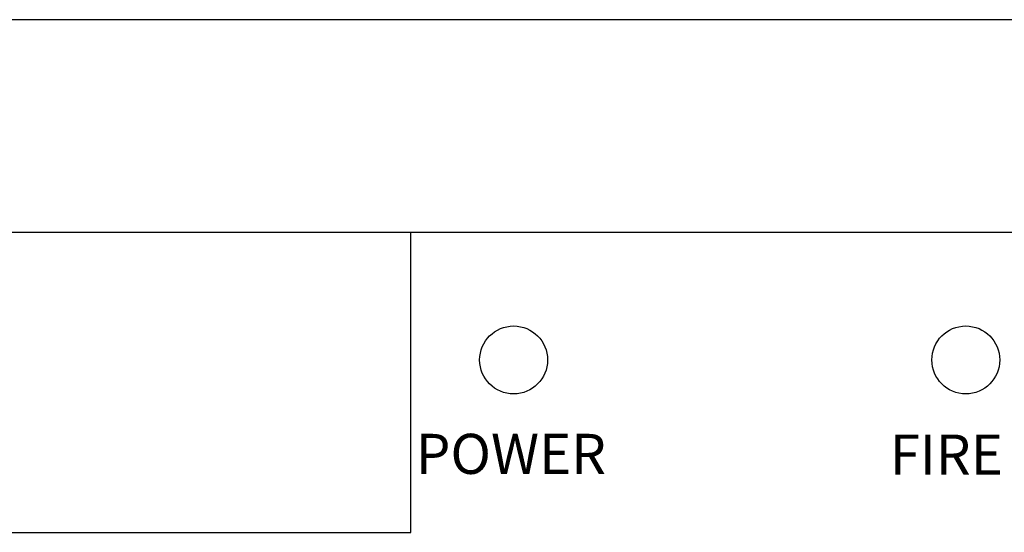
# Model space of a CAD drawing. Units: inches. Extents: x 1.9 to 19.8, y 0 to 29.7.
# Drawn here: x 15.6 to 16.7, y 9.2 to 9.8 of the extents above; entities that cross this region are included whole.
import ezdxf

# ---------------------------------------------------------------- set-up
doc = ezdxf.new("R2010")
doc.units = ezdxf.units.IN
doc.header["$MEASUREMENT"] = 0
doc.layers.add('ANTED', color=7, linetype='Continuous')

# ---------------------------------------------------------------- blocks, each defined once
blk = doc.blocks.new('block 10148')
at = {"layer": 'ANTED', "color": 7, "true_color": 0xffffff, "insert": (16.0237, 9.3109), "char_height": 0.04666, "attachment_point": 7}
blk.add_mtext('\\fMyriad Pro|b0|i0|c0|p34;\\W1;POWER', dxfattribs=at)
blk = doc.blocks.new('block 10149')
at = {"layer": 'ANTED', "color": 7, "lineweight": 25, "true_color": 0xffffff}
blk.add_lwpolyline([(16.0085, 9.5926), (18.3847, 9.5926)], dxfattribs=at)
blk = doc.blocks.new('block 10191')
at = {"layer": 'ANTED', "color": 7, "lineweight": 25, "true_color": 0xffffff}
blk.add_lwpolyline([(14.227, 9.5926), (16.0678, 9.5926)], dxfattribs=at)
blk = doc.blocks.new('block 10201')
at = {"layer": 'ANTED', "color": 7, "lineweight": 25, "true_color": 0xffffff}
blk.add_lwpolyline([(14.9634, 9.2428), (16.0177, 9.2428)], dxfattribs=at)
blk = doc.blocks.new('block 10336')
at = {"layer": 'ANTED', "color": 7, "lineweight": 25, "true_color": 0xffffff}
blk.add_lwpolyline([(16.0177, 9.2428), (16.0177, 9.5926)], dxfattribs=at)
blk = doc.blocks.new('block 10343')
at = {"layer": 'ANTED', "color": 7, "lineweight": 25, "true_color": 0xffffff}
blk.add_open_spline([(16.177, 9.4437), (16.177, 9.4655), (16.1593, 9.4832), (16.1375, 9.4832), (16.1157, 9.4832), (16.098, 9.4655), (16.098, 9.4437), (16.098, 9.4218), (16.1157, 9.4041), (16.1375, 9.4041), (16.1593, 9.4041), (16.177, 9.4218), (16.177, 9.4437)], degree=3, knots=[0, 0, 0, 0, 1, 1, 1, 2, 2, 2, 3, 3, 3, 4, 4, 4, 4], dxfattribs=at)
blk = doc.blocks.new('block 10438')
at = {"layer": 'ANTED', "color": 7, "true_color": 0xffffff, "insert": (16.5753, 9.3101), "char_height": 0.04666, "attachment_point": 7}
blk.add_mtext('\\fMyriad Pro|b0|i0|c0|p34;\\W1;FIRE', dxfattribs=at)
blk = doc.blocks.new('block 10890')
at = {"layer": 'ANTED', "color": 7, "lineweight": 25, "true_color": 0xffffff}
blk.add_open_spline([(16.7034, 9.4437), (16.7034, 9.4655), (16.6856, 9.4832), (16.6639, 9.4832), (16.642, 9.4832), (16.6244, 9.4655), (16.6244, 9.4437), (16.6244, 9.4218), (16.642, 9.4041), (16.6639, 9.4041), (16.6856, 9.4041), (16.7034, 9.4218), (16.7034, 9.4437)], degree=3, knots=[0, 0, 0, 0, 1, 1, 1, 2, 2, 2, 3, 3, 3, 4, 4, 4, 4], dxfattribs=at)
blk = doc.blocks.new('block 10139')
at = {"layer": 'ANTED'}
for name in ['block 10191', 'block 10149', 'block 10336', 'block 10343', 'block 10890', 'block 10148', 'block 10438', 'block 10201']:
    blk.add_blockref(name, (0, 0), dxfattribs=at)
blk = doc.blocks.new('block 15548')
at = {"layer": 'ANTED', "color": 7, "lineweight": 25, "true_color": 0xffffff}
blk.add_lwpolyline([(19.8402, 9.84), (11.1968, 9.84)], dxfattribs=at)

msp = doc.modelspace()

# ---------------------------------------------------------------- block references
at = {"layer": 'ANTED'}
for name in ['block 15548', 'block 10139']:
    msp.add_blockref(name, (0, 0), dxfattribs=at)

doc.saveas('drawing.dxf')
